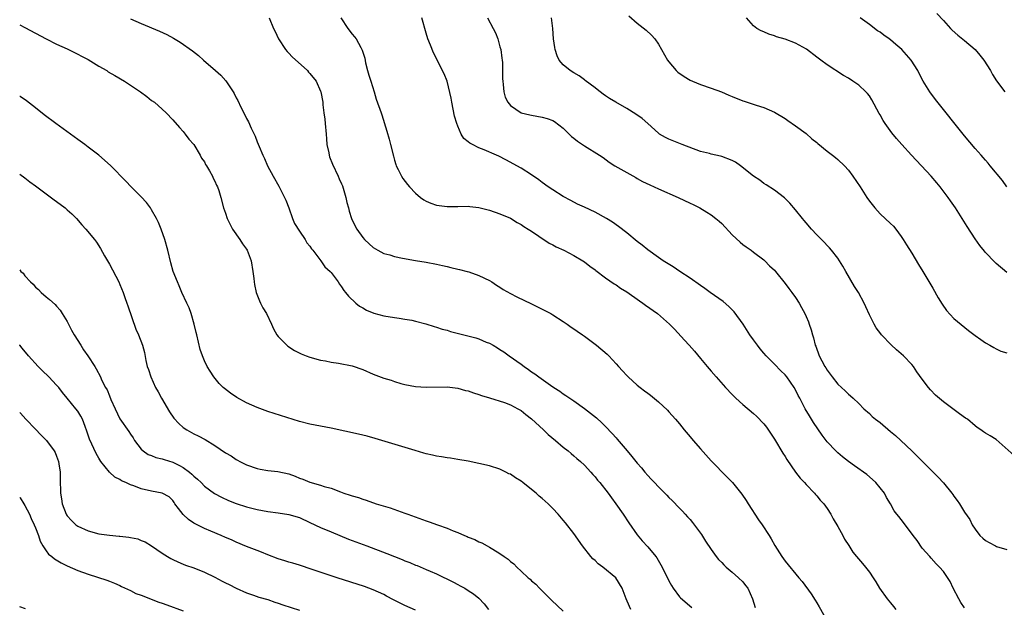
# Model space of a CAD drawing. Units: inches. Extents: x 2502000 to 2505000, y 1494000 to 1497000.
# Drawn here: x 2502000 to 2502187, y 1494835 to 1494947 of the extents above; entities that cross this region are included whole.
import ezdxf

# ---------------------------------------------------------------- set-up
doc = ezdxf.new("R2010")
doc.units = ezdxf.units.IN
doc.header["$MEASUREMENT"] = 0
doc.layers.add('LD25021494_10ft', color=141, linetype='Continuous')

msp = doc.modelspace()

# ---------------------------------------------------------------- linework, layer by layer
at = {"layer": 'LD25021494_10ft'}
for points, elevation in [([(2502021, 1494946.83), (2502023, 1494945.94), (2502026.5, 1494944.5), (2502027.87, 1494943.87), (2502029.14, 1494943.14), (2502030.4, 1494942.4), (2502032.75, 1494940.75), (2502033.86, 1494939.86), (2502034.81, 1494939), (2502037.08, 1494937), (2502038.12, 1494936.12), (2502039.04, 1494935.04), (2502040.43, 1494933), (2502040.65, 1494932.65), (2502041, 1494931.87), (2502041.32, 1494931.32), (2502041.91, 1494930.09), (2502042.65, 1494928.65), (2502043, 1494927.91), (2502043.33, 1494927.33), (2502043.88, 1494926.12), (2502044.42, 1494925), (2502044.6, 1494924.6), (2502045, 1494923.53), (2502045.35, 1494922.65), (2502046.04, 1494921), (2502046.37, 1494920.37), (2502046.96, 1494919), (2502048.01, 1494917), (2502049.1, 1494915.1), (2502050.2, 1494913), (2502050.45, 1494912.45), (2502051, 1494911.03), (2502051.7, 1494909), (2502052.07, 1494908.07), (2502053, 1494906.58), (2502054.08, 1494905), (2502054.41, 1494904.41), (2502055, 1494903.75), (2502055.28, 1494903.28), (2502055.53, 1494903), (2502057.04, 1494901), (2502057.83, 1494899.83), (2502058.8, 1494899), (2502059, 1494898.76), (2502060.32, 1494897), (2502060.57, 1494896.57), (2502061, 1494896.04), (2502061.4, 1494895.4), (2502061.76, 1494895), (2502062.27, 1494894.27), (2502063.68, 1494893), (2502064.41, 1494892.41), (2502065, 1494892.09), (2502065.68, 1494891.68), (2502067.09, 1494891.09), (2502069, 1494890.56), (2502071, 1494890.23), (2502071.88, 1494890.12), (2502073, 1494889.95), (2502074.27, 1494889.73), (2502075, 1494889.58), (2502076.92, 1494889.08), (2502078.55, 1494888.55), (2502079, 1494888.45), (2502080.07, 1494888.07), (2502081, 1494887.85), (2502081.64, 1494887.64), (2502086.4, 1494886.4), (2502087, 1494886.2), (2502088.38, 1494885.62), (2502089, 1494885.38), (2502089.69, 1494885), (2502090.51, 1494884.51), (2502091, 1494884.19), (2502091.73, 1494883.73), (2502092.72, 1494883), (2502095, 1494881.42), (2502095.56, 1494881), (2502096.43, 1494880.43), (2502097, 1494880), (2502097.61, 1494879.61), (2502098.38, 1494879), (2502100.55, 1494877.45), (2502101.21, 1494877), (2502102.31, 1494876.31), (2502103, 1494875.8), (2502103.48, 1494875.48), (2502105, 1494874.46), (2502107, 1494873.04), (2502108.15, 1494872.15), (2502109.26, 1494871.26), (2502110.32, 1494870.32), (2502111, 1494869.63), (2502112.28, 1494868.28), (2502113, 1494867.45), (2502113.22, 1494867.22), (2502115.07, 1494865), (2502115.97, 1494863.97), (2502117, 1494862.68), (2502117.8, 1494861.8), (2502118.44, 1494861), (2502119, 1494860.35), (2502119.67, 1494859.67), (2502120.25, 1494859), (2502121, 1494858.2), (2502122.61, 1494856.61), (2502123, 1494856.18), (2502123.62, 1494855.62), (2502125, 1494854.15), (2502125.58, 1494853.58), (2502126.1, 1494853), (2502126.54, 1494852.54), (2502127, 1494851.99), (2502127.47, 1494851.47), (2502129.19, 1494849.18), (2502129.94, 1494847.94), (2502131, 1494846.33), (2502131.95, 1494845), (2502132.42, 1494844.42), (2502133, 1494843.87), (2502133.41, 1494843.41), (2502133.84, 1494843), (2502135, 1494842.05), (2502136.2, 1494841), (2502137, 1494840.19), (2502137.54, 1494839.54), (2502137.97, 1494839), (2502138.82, 1494837), (2502139.36, 1494835.36)], 8990), ([(2502047.25, 1494947), (2502048.1, 1494945), (2502048.38, 1494944.38), (2502049.05, 1494943.05), (2502050.38, 1494941), (2502050.65, 1494940.65), (2502051, 1494940.3), (2502051.61, 1494939.61), (2502054.51, 1494937), (2502054.74, 1494936.74), (2502055, 1494936.48), (2502056.14, 1494935), (2502057, 1494933.12), (2502057.05, 1494933), (2502057.41, 1494931), (2502057.45, 1494930.55), (2502057.64, 1494929), (2502057.8, 1494927.8), (2502057.85, 1494927), (2502058.04, 1494925), (2502058.1, 1494924.1), (2502058.22, 1494923), (2502058.56, 1494921.44), (2502058.62, 1494921), (2502058.7, 1494920.7), (2502059.27, 1494919.27), (2502060.36, 1494917), (2502060.54, 1494916.54), (2502061, 1494915.57), (2502061.17, 1494915.17), (2502061.82, 1494913), (2502062.01, 1494912.01), (2502062.29, 1494911), (2502062.42, 1494910.42), (2502062.89, 1494909), (2502063.56, 1494907.56), (2502063.87, 1494907), (2502065, 1494905.39), (2502065.33, 1494905), (2502066.22, 1494904.22), (2502067, 1494903.49), (2502067.84, 1494903), (2502069, 1494902.4), (2502070.11, 1494902.11), (2502071, 1494901.81), (2502072.52, 1494901.48), (2502075, 1494901.03), (2502077, 1494900.72), (2502079, 1494900.35), (2502080.08, 1494900.08), (2502081, 1494899.89), (2502081.7, 1494899.7), (2502083, 1494899.42), (2502083.32, 1494899.32), (2502084.75, 1494899), (2502085.11, 1494898.89), (2502087, 1494898.21), (2502089, 1494897.27), (2502089.45, 1494897), (2502090.36, 1494896.36), (2502091, 1494895.99), (2502091.59, 1494895.59), (2502093, 1494894.8), (2502094.19, 1494894.19), (2502097, 1494892.87), (2502099, 1494891.87), (2502100.61, 1494891), (2502101, 1494890.78), (2502103, 1494889.49), (2502103.73, 1494889), (2502104.46, 1494888.46), (2502105, 1494888.11), (2502105.65, 1494887.65), (2502106.62, 1494887), (2502107, 1494886.73), (2502109, 1494885.22), (2502109.28, 1494885), (2502111.29, 1494883.29), (2502111.6, 1494883), (2502113, 1494881.51), (2502113.47, 1494881), (2502114.18, 1494880.18), (2502115, 1494879.28), (2502115.28, 1494879), (2502117, 1494877.45), (2502117.57, 1494877), (2502118.4, 1494876.4), (2502119, 1494875.92), (2502119.53, 1494875.53), (2502121, 1494874.32), (2502122.72, 1494872.72), (2502123, 1494872.43), (2502124.25, 1494871), (2502125, 1494870.11), (2502125.88, 1494869), (2502127, 1494867.68), (2502127.61, 1494867), (2502129, 1494865.38), (2502131, 1494863.11), (2502134.06, 1494860.06), (2502135.03, 1494859.03), (2502136.82, 1494856.82), (2502137.64, 1494855.64), (2502138.01, 1494855), (2502139.97, 1494851.97), (2502140.68, 1494851), (2502142, 1494849), (2502142.35, 1494848.35), (2502143.09, 1494847.09), (2502144.38, 1494845), (2502145, 1494844.14), (2502147.61, 1494841), (2502148.26, 1494840.26), (2502149.95, 1494837.95), (2502150.73, 1494836.73), (2502151, 1494836.25), (2502151.49, 1494835.49), (2502152.88, 1494833)], 8980), ([(2502060.84, 1494947), (2502062.2, 1494945), (2502063, 1494943.92), (2502063.41, 1494943.41), (2502063.72, 1494943), (2502064.62, 1494941.38), (2502064.85, 1494941), (2502064.9, 1494940.9), (2502065, 1494940.52), (2502065.37, 1494939.37), (2502065.54, 1494938.46), (2502065.91, 1494937), (2502066.17, 1494936.17), (2502066.51, 1494935), (2502067.14, 1494933), (2502067.57, 1494931.57), (2502068.46, 1494929), (2502068.61, 1494928.61), (2502069.56, 1494925.56), (2502070, 1494924), (2502070.26, 1494923), (2502070.8, 1494920.8), (2502071, 1494920.06), (2502071.25, 1494919.25), (2502071.34, 1494919), (2502071.71, 1494918.29), (2502072.33, 1494917), (2502072.58, 1494916.58), (2502073.46, 1494915.46), (2502073.87, 1494915), (2502075, 1494913.8), (2502075.94, 1494913), (2502076.55, 1494912.55), (2502077, 1494912.31), (2502077.91, 1494911.91), (2502079, 1494911.55), (2502081, 1494911.26), (2502081.27, 1494911.27), (2502083, 1494911.27), (2502085, 1494911.32), (2502085.28, 1494911.28), (2502087, 1494911.11), (2502089, 1494910.59), (2502091, 1494909.89), (2502093, 1494909.04), (2502094.24, 1494908.24), (2502095, 1494907.9), (2502095.5, 1494907.5), (2502096.35, 1494907), (2502097, 1494906.58), (2502098.33, 1494905.67), (2502099, 1494905.19), (2502099.31, 1494905), (2502100.32, 1494904.32), (2502101, 1494904), (2502101.65, 1494903.65), (2502103.07, 1494903), (2502105, 1494901.98), (2502106.72, 1494901), (2502107, 1494900.8), (2502108.01, 1494900.01), (2502109, 1494899.27), (2502109.14, 1494899.14), (2502111, 1494897.74), (2502112.62, 1494896.62), (2502113, 1494896.43), (2502113.83, 1494895.83), (2502115, 1494895.15), (2502117.42, 1494893.42), (2502118.05, 1494893), (2502118.58, 1494892.58), (2502120.82, 1494891), (2502123.13, 1494889), (2502124.06, 1494888.06), (2502125.98, 1494885.98), (2502126.83, 1494885), (2502127.87, 1494883.87), (2502129, 1494882.49), (2502130.27, 1494881), (2502131, 1494880.12), (2502131.97, 1494879), (2502133.74, 1494877), (2502135, 1494875.67), (2502135.67, 1494875), (2502137, 1494873.77), (2502139, 1494872.11), (2502139.58, 1494871.58), (2502141, 1494870.1), (2502141.47, 1494869.47), (2502143, 1494867.21), (2502144.58, 1494864.58), (2502145, 1494863.94), (2502145.35, 1494863.35), (2502146.98, 1494860.98), (2502147.85, 1494859.85), (2502148.67, 1494859), (2502149, 1494858.63), (2502150.58, 1494857), (2502150.76, 1494856.75), (2502151, 1494856.5), (2502151.69, 1494855.69), (2502152.36, 1494855), (2502153, 1494854.09), (2502153.69, 1494853), (2502154.13, 1494852.13), (2502155, 1494850.68), (2502155.93, 1494849), (2502156.3, 1494848.3), (2502157.07, 1494847.07), (2502157.86, 1494845.86), (2502158.56, 1494845), (2502159.7, 1494843.7), (2502160.26, 1494843), (2502161, 1494842.04), (2502161.7, 1494841), (2502162.2, 1494840.2), (2502162.92, 1494839), (2502164.33, 1494837), (2502165, 1494836.24), (2502165.56, 1494835.56), (2502165.98, 1494835)], 8970), ([(2502179, 1494835.29), (2502178.33, 1494836.33), (2502177.93, 1494837), (2502176.89, 1494839), (2502176.27, 1494840.27), (2502175, 1494842.16), (2502174.26, 1494843), (2502173.63, 1494843.63), (2502172.7, 1494844.7), (2502172.41, 1494845), (2502171, 1494846.56), (2502170.02, 1494848.02), (2502169.26, 1494849), (2502167.44, 1494851.44), (2502166.58, 1494852.58), (2502166.2, 1494853), (2502165.68, 1494853.68), (2502164.97, 1494855), (2502164.2, 1494856.2), (2502163.82, 1494857), (2502162.21, 1494859), (2502161.59, 1494859.59), (2502160.51, 1494860.51), (2502158.19, 1494862.19), (2502157, 1494863.01), (2502155.89, 1494863.89), (2502155, 1494864.62), (2502154.6, 1494865), (2502153, 1494866.7), (2502152.01, 1494868.01), (2502150.4, 1494870.4), (2502149.63, 1494871.63), (2502148.85, 1494873), (2502147.82, 1494875), (2502147.52, 1494875.52), (2502147, 1494876.56), (2502146.76, 1494877), (2502145.35, 1494879), (2502145, 1494879.4), (2502144.18, 1494880.18), (2502143, 1494881.45), (2502141.45, 1494883), (2502141, 1494883.53), (2502140.31, 1494884.31), (2502139.76, 1494885), (2502139, 1494886.06), (2502138.36, 1494887), (2502137.08, 1494889), (2502135.34, 1494891.34), (2502135, 1494891.71), (2502134.35, 1494892.34), (2502133.28, 1494893.28), (2502130.81, 1494895), (2502129.78, 1494895.78), (2502129, 1494896.29), (2502127, 1494897.71), (2502125.05, 1494899), (2502123.83, 1494899.83), (2502121.92, 1494901), (2502121, 1494901.62), (2502119, 1494903.05), (2502117.95, 1494903.95), (2502117, 1494904.67), (2502115, 1494906.32), (2502113.48, 1494907.48), (2502112.29, 1494908.29), (2502111.17, 1494909), (2502109, 1494910.18), (2502107, 1494911.13), (2502105.71, 1494911.71), (2502104.39, 1494912.39), (2502103, 1494913.17), (2502101, 1494914.41), (2502100.15, 1494915), (2502099, 1494915.82), (2502098.34, 1494916.34), (2502097, 1494917.29), (2502095, 1494918.54), (2502092.12, 1494920.12), (2502090.8, 1494920.8), (2502090.35, 1494921), (2502087.99, 1494922.01), (2502087, 1494922.4), (2502085.78, 1494923), (2502085.27, 1494923.27), (2502085, 1494923.52), (2502084.16, 1494924.16), (2502083.63, 1494925), (2502083, 1494926.48), (2502082.8, 1494927), (2502082.41, 1494928.41), (2502081.86, 1494931), (2502081.76, 1494931.76), (2502081, 1494934.98), (2502080.4, 1494936.4), (2502078.39, 1494940.39), (2502077.81, 1494941.81), (2502077.35, 1494943), (2502077, 1494944.08), (2502076.17, 1494947)], 8960), ([(2502088.63, 1494947), (2502089.7, 1494945), (2502090.14, 1494944.14), (2502090.57, 1494943), (2502091, 1494941.52), (2502091.14, 1494941), (2502091.36, 1494939.36), (2502091.42, 1494939), (2502091.47, 1494938.53), (2502091.5, 1494937), (2502091.47, 1494935.47), (2502091.51, 1494935), (2502091.63, 1494934.37), (2502091.71, 1494933), (2502092, 1494932), (2502092.49, 1494931), (2502093, 1494930.39), (2502095, 1494929.04), (2502096.63, 1494928.63), (2502097, 1494928.55), (2502099, 1494928.2), (2502099.94, 1494927.94), (2502101, 1494927.56), (2502101.34, 1494927.34), (2502103, 1494926.09), (2502104.13, 1494925), (2502104.56, 1494924.56), (2502105, 1494924.22), (2502105.66, 1494923.66), (2502106.65, 1494923), (2502107, 1494922.74), (2502109.83, 1494921), (2502110.53, 1494920.53), (2502111.7, 1494919.7), (2502112.75, 1494919), (2502115, 1494917.7), (2502116.74, 1494916.74), (2502117, 1494916.61), (2502118.03, 1494916.03), (2502119.38, 1494915.38), (2502121, 1494914.63), (2502124.75, 1494913), (2502127, 1494911.91), (2502127.63, 1494911.63), (2502128.85, 1494911), (2502130.2, 1494910.2), (2502131, 1494909.68), (2502131.9, 1494909), (2502132.5, 1494908.5), (2502133, 1494908.03), (2502135, 1494905.9), (2502136.5, 1494904.5), (2502137, 1494904.09), (2502137.63, 1494903.63), (2502138.56, 1494903), (2502139, 1494902.65), (2502141, 1494901.15), (2502141.17, 1494901), (2502142.07, 1494900.07), (2502143, 1494899.25), (2502143.22, 1494899), (2502145, 1494896.73), (2502145.74, 1494895.74), (2502146.32, 1494895), (2502147, 1494894.07), (2502147.66, 1494893), (2502148.14, 1494892.14), (2502148.75, 1494891), (2502149, 1494890.46), (2502149.43, 1494889.43), (2502149.6, 1494889), (2502149.95, 1494887.95), (2502150.21, 1494887), (2502150.4, 1494886.4), (2502150.74, 1494885), (2502150.82, 1494884.82), (2502151.46, 1494883), (2502151.96, 1494882.04), (2502152.54, 1494881), (2502152.74, 1494880.73), (2502153, 1494880.29), (2502153.56, 1494879.56), (2502153.95, 1494879), (2502155, 1494877.66), (2502156.38, 1494876.38), (2502157, 1494875.74), (2502157.42, 1494875.42), (2502157.92, 1494875), (2502159, 1494873.98), (2502159.95, 1494873), (2502161, 1494872.06), (2502161.54, 1494871.54), (2502162.13, 1494871), (2502163, 1494870.35), (2502165, 1494868.69), (2502165.91, 1494867.91), (2502166.92, 1494867), (2502169.04, 1494865), (2502170.03, 1494864.03), (2502171.07, 1494863), (2502174, 1494860), (2502175, 1494858.94), (2502176.61, 1494857), (2502176.78, 1494856.78), (2502177, 1494856.45), (2502177.63, 1494855.63), (2502178.04, 1494855), (2502179, 1494853.43), (2502180, 1494852), (2502180.48, 1494851), (2502181, 1494850.16), (2502181.91, 1494849), (2502182.48, 1494848.48), (2502183, 1494848.04), (2502183.66, 1494847.66), (2502184.89, 1494847), (2502185.09, 1494846.91), (2502187, 1494846.35)], 8950), ([(2502189, 1494863.61), (2502185, 1494867.14), (2502183.84, 1494867.84), (2502183, 1494868.39), (2502182.61, 1494868.61), (2502182.09, 1494869), (2502181.42, 1494869.42), (2502181, 1494869.73), (2502179.55, 1494871), (2502179.21, 1494871.21), (2502178.03, 1494872.03), (2502176.81, 1494873), (2502175, 1494874.31), (2502173.54, 1494875.54), (2502172.55, 1494876.55), (2502172.19, 1494877), (2502171, 1494878.6), (2502170, 1494880), (2502169.32, 1494881), (2502169, 1494881.39), (2502167.43, 1494883), (2502167, 1494883.39), (2502166.13, 1494884.13), (2502165.1, 1494885.1), (2502163.29, 1494887), (2502163.16, 1494887.16), (2502162.3, 1494888.3), (2502161.88, 1494889), (2502161, 1494890.79), (2502160.31, 1494892.31), (2502160.02, 1494893), (2502158.92, 1494895), (2502158.16, 1494896.16), (2502156.5, 1494899), (2502155.96, 1494899.96), (2502155, 1494901.5), (2502153.8, 1494903), (2502153.43, 1494903.43), (2502153, 1494903.89), (2502152.49, 1494904.49), (2502151.93, 1494905), (2502151, 1494905.92), (2502150.02, 1494907), (2502149, 1494908.18), (2502148.64, 1494908.64), (2502148.32, 1494909), (2502147, 1494910.67), (2502145.9, 1494911.9), (2502144.89, 1494912.89), (2502143, 1494914.34), (2502141.41, 1494915.41), (2502141, 1494915.65), (2502140.24, 1494916.24), (2502139, 1494917.04), (2502136.55, 1494919), (2502135.65, 1494919.65), (2502135, 1494919.97), (2502133, 1494920.75), (2502132.78, 1494920.79), (2502131, 1494921.2), (2502130.7, 1494921.3), (2502129, 1494921.72), (2502125.51, 1494923), (2502123, 1494924.02), (2502122.35, 1494924.35), (2502121.24, 1494925), (2502121, 1494925.15), (2502119.02, 1494927), (2502117.95, 1494927.95), (2502116.76, 1494928.76), (2502115, 1494929.84), (2502112.92, 1494931), (2502111.73, 1494931.73), (2502111, 1494932.26), (2502110.55, 1494932.55), (2502109.43, 1494933.43), (2502109, 1494933.73), (2502107.16, 1494935.16), (2502107, 1494935.25), (2502106, 1494936), (2502105, 1494936.57), (2502104.29, 1494937), (2502103, 1494938.08), (2502102.22, 1494939), (2502101.83, 1494939.83), (2502101.43, 1494941), (2502101.37, 1494941.37), (2502101.16, 1494943), (2502101.02, 1494945), (2502100.73, 1494947)], 8940), ([(2502115.4, 1494947.4), (2502117, 1494946.02), (2502118.68, 1494944.68), (2502119.7, 1494943.7), (2502120.31, 1494943), (2502121, 1494942.04), (2502121.62, 1494941), (2502122.73, 1494939), (2502123, 1494938.64), (2502124.36, 1494937), (2502124.7, 1494936.7), (2502125.88, 1494935.88), (2502127, 1494935.22), (2502127.48, 1494935), (2502129, 1494934.39), (2502131, 1494933.71), (2502132.97, 1494932.97), (2502134.38, 1494932.38), (2502135, 1494932.1), (2502137, 1494931.31), (2502137.25, 1494931.25), (2502139.51, 1494930.49), (2502141, 1494930.05), (2502143, 1494929.16), (2502145, 1494927.91), (2502145.53, 1494927.53), (2502147, 1494926.55), (2502149, 1494925.09), (2502150.11, 1494924.11), (2502151, 1494923.38), (2502151.2, 1494923.2), (2502153, 1494921.75), (2502154.02, 1494921), (2502154.55, 1494920.55), (2502155, 1494920.2), (2502156.26, 1494919), (2502157, 1494918.16), (2502157.87, 1494917), (2502159.23, 1494915), (2502160.53, 1494913), (2502161, 1494912.31), (2502162.03, 1494911), (2502163, 1494909.91), (2502165, 1494908.06), (2502165.53, 1494907.53), (2502165.97, 1494907), (2502167, 1494905.62), (2502167.39, 1494905), (2502167.99, 1494903.99), (2502169, 1494902.43), (2502170.31, 1494900.31), (2502171.14, 1494899), (2502173, 1494895.8), (2502174, 1494894), (2502174.76, 1494892.76), (2502175.58, 1494891.58), (2502177, 1494890.1), (2502179.77, 1494887.77), (2502181, 1494886.84), (2502182.07, 1494886.07), (2502183, 1494885.48), (2502183.83, 1494885), (2502184.55, 1494884.55), (2502185, 1494884.32), (2502185.91, 1494883.91), (2502187, 1494883.55)], 8930), ([(2502187, 1494898.81), (2502185, 1494900.51), (2502184.75, 1494900.75), (2502183, 1494902.56), (2502182.79, 1494902.79), (2502181.91, 1494903.91), (2502181, 1494905.18), (2502179.49, 1494907.49), (2502177.28, 1494911), (2502176.37, 1494912.37), (2502175.94, 1494913), (2502174.42, 1494915), (2502173.77, 1494915.77), (2502172.69, 1494917), (2502168.98, 1494920.98), (2502167.14, 1494923), (2502166.15, 1494924.15), (2502165.24, 1494925.24), (2502163.95, 1494927), (2502163.57, 1494927.57), (2502163, 1494928.63), (2502162.86, 1494928.86), (2502161.48, 1494931.48), (2502161, 1494932.2), (2502160.65, 1494932.65), (2502160.34, 1494933), (2502159, 1494934.22), (2502157.88, 1494935), (2502157, 1494935.57), (2502156.1, 1494936.1), (2502153, 1494938.11), (2502151.79, 1494939), (2502151, 1494939.56), (2502149.04, 1494941.04), (2502147, 1494942.18), (2502145, 1494942.93), (2502143.4, 1494943.4), (2502143, 1494943.58), (2502141.91, 1494943.91), (2502141, 1494944.32), (2502140.51, 1494944.51), (2502139.63, 1494945), (2502139, 1494945.47), (2502137.69, 1494947)], 8920), ([(2502187, 1494915), (2502186.18, 1494916.18), (2502183.89, 1494919), (2502183.48, 1494919.48), (2502183, 1494920.02), (2502182.57, 1494920.57), (2502182.16, 1494921), (2502181, 1494922.29), (2502179, 1494924.64), (2502173.54, 1494931.54), (2502172.45, 1494933), (2502171.19, 1494935), (2502170.43, 1494936.43), (2502170.15, 1494937), (2502168.89, 1494939), (2502168.02, 1494940.02), (2502167.12, 1494941), (2502165.97, 1494941.97), (2502165, 1494942.82), (2502164.76, 1494943), (2502163.71, 1494943.71), (2502163, 1494944.27), (2502162.54, 1494944.54), (2502161, 1494945.71), (2502159.22, 1494947)], 8910), ([(2502173.79, 1494947.79), (2502175, 1494946.5), (2502176.37, 1494945), (2502176.68, 1494944.68), (2502177.74, 1494943.74), (2502179, 1494942.73), (2502181.01, 1494941), (2502181.9, 1494939.9), (2502182.67, 1494939), (2502183.93, 1494937), (2502184.3, 1494936.3), (2502185.09, 1494935.09), (2502186.66, 1494933)], 8900), ([(2502000, 1494945.7), (2502001, 1494945.15), (2502005, 1494943.03), (2502007, 1494942.04), (2502009, 1494941.11), (2502010.41, 1494940.41), (2502011, 1494940.15), (2502011.72, 1494939.72), (2502013, 1494939.08), (2502015, 1494937.87), (2502016.49, 1494937), (2502016.79, 1494936.79), (2502018.05, 1494936.05), (2502019.85, 1494935), (2502021.75, 1494933.75), (2502022.86, 1494933), (2502024.09, 1494932.09), (2502025, 1494931.37), (2502025.52, 1494931), (2502027, 1494929.69), (2502027.73, 1494929), (2502029, 1494927.71), (2502030.26, 1494926.26), (2502031, 1494925.49), (2502031.38, 1494925), (2502032.05, 1494924.05), (2502032.97, 1494923), (2502034.17, 1494921), (2502034.45, 1494920.45), (2502035, 1494919.71), (2502035.23, 1494919.23), (2502035.39, 1494919), (2502035.98, 1494918.02), (2502036.53, 1494917), (2502036.67, 1494916.67), (2502037, 1494916.06), (2502037.3, 1494915.3), (2502037.47, 1494915), (2502037.71, 1494914.29), (2502038.09, 1494913), (2502038.64, 1494911), (2502039, 1494909.99), (2502039.33, 1494909), (2502039.86, 1494907.86), (2502040.34, 1494907), (2502041.69, 1494905), (2502042.21, 1494904.21), (2502043, 1494903.19), (2502043.11, 1494903), (2502043.88, 1494901), (2502044.2, 1494899), (2502044.35, 1494897.65), (2502044.41, 1494897), (2502044.48, 1494896.48), (2502044.83, 1494895), (2502045.42, 1494893.42), (2502045.65, 1494893), (2502046.09, 1494892.09), (2502046.74, 1494891), (2502047.7, 1494889), (2502048.1, 1494888.1), (2502048.75, 1494887), (2502049, 1494886.68), (2502050.59, 1494885), (2502050.82, 1494884.82), (2502052.04, 1494884.04), (2502053.36, 1494883.36), (2502054.26, 1494883), (2502055, 1494882.73), (2502057, 1494882.21), (2502057.96, 1494882.04), (2502059, 1494881.83), (2502060.38, 1494881.62), (2502063, 1494881.08), (2502065, 1494880.41), (2502067, 1494879.56), (2502069, 1494878.78), (2502070.38, 1494878.38), (2502071, 1494878.14), (2502072.21, 1494877.79), (2502073, 1494877.6), (2502075, 1494877.22), (2502077, 1494877.07), (2502081, 1494877.11), (2502083, 1494876.88), (2502084.47, 1494876.47), (2502085, 1494876.35), (2502085.97, 1494875.97), (2502087, 1494875.67), (2502087.47, 1494875.47), (2502089, 1494875.03), (2502091.86, 1494874.14), (2502093, 1494873.71), (2502094.41, 1494873), (2502094.78, 1494872.78), (2502095, 1494872.67), (2502095.9, 1494871.9), (2502097, 1494871.09), (2502099.26, 1494869), (2502100.14, 1494868.14), (2502101.53, 1494867), (2502103, 1494865.73), (2502103.92, 1494865), (2502104.49, 1494864.49), (2502105, 1494864.09), (2502105.57, 1494863.57), (2502106.23, 1494863), (2502107, 1494862.28), (2502108.19, 1494861), (2502108.56, 1494860.56), (2502109, 1494860.09), (2502109.48, 1494859.48), (2502109.9, 1494859), (2502111.48, 1494857), (2502112.1, 1494856.1), (2502112.95, 1494855), (2502114.32, 1494853), (2502115.38, 1494851.38), (2502117, 1494849.09), (2502117.96, 1494847.96), (2502119, 1494846.85), (2502120.53, 1494845), (2502120.74, 1494844.74), (2502121.72, 1494843), (2502123, 1494840.42), (2502123.49, 1494839.49), (2502123.8, 1494839), (2502125, 1494837.37), (2502125.17, 1494837.17), (2502127.36, 1494835.36)], 9000), ([(2502115.82, 1494835), (2502115.52, 1494835.52), (2502114.9, 1494837), (2502114.15, 1494839), (2502112.97, 1494841), (2502110.48, 1494843), (2502109.63, 1494843.63), (2502109, 1494844.24), (2502108.59, 1494844.59), (2502108.22, 1494845), (2502106.62, 1494847), (2502105, 1494849.34), (2502103.4, 1494851.4), (2502103, 1494851.88), (2502102.01, 1494853), (2502101, 1494854.08), (2502100.1, 1494855), (2502099, 1494856), (2502098.45, 1494856.45), (2502097.84, 1494857), (2502097, 1494857.7), (2502095.31, 1494859), (2502095, 1494859.25), (2502093.92, 1494859.92), (2502093, 1494860.57), (2502092.7, 1494860.69), (2502092.11, 1494861), (2502091, 1494861.54), (2502089, 1494862.18), (2502087, 1494862.64), (2502085, 1494863.03), (2502083, 1494863.39), (2502081.61, 1494863.61), (2502081, 1494863.69), (2502079.89, 1494863.89), (2502079, 1494864.02), (2502078.22, 1494864.22), (2502077, 1494864.47), (2502076.6, 1494864.6), (2502074.95, 1494865.05), (2502067.37, 1494867.37), (2502065.81, 1494867.81), (2502064.19, 1494868.19), (2502059, 1494869.3), (2502055, 1494870.07), (2502053, 1494870.57), (2502047, 1494872.45), (2502045, 1494873.19), (2502043, 1494874.13), (2502041.13, 1494875.13), (2502039.92, 1494875.92), (2502038.8, 1494876.8), (2502038.57, 1494877), (2502037.79, 1494877.79), (2502036.77, 1494879), (2502036.07, 1494880.07), (2502035.53, 1494881), (2502035, 1494882.08), (2502034.63, 1494883), (2502034.22, 1494884.22), (2502033.54, 1494887), (2502033.45, 1494887.45), (2502033.05, 1494889), (2502032.47, 1494891), (2502032.09, 1494892.09), (2502031.65, 1494893), (2502030.74, 1494895), (2502030.24, 1494896.24), (2502029.89, 1494897), (2502029.1, 1494899), (2502028.62, 1494900.62), (2502028.05, 1494903), (2502027.5, 1494905), (2502026.78, 1494907), (2502026.27, 1494908.27), (2502025.91, 1494909), (2502025, 1494910.64), (2502024.77, 1494911), (2502024.02, 1494912.02), (2502023, 1494913.13), (2502021.1, 1494915), (2502020.1, 1494916.1), (2502017.26, 1494919), (2502016.07, 1494920.07), (2502015, 1494921), (2502013, 1494922.53), (2502012.32, 1494923), (2502011, 1494923.95), (2502006.85, 1494927), (2502004.65, 1494928.65), (2502003, 1494929.99), (2502001.3, 1494931.3), (2502000.08, 1494932.08), (2502000, 1494932.13)], 9010), ([(2502000, 1494917.42), (2502001, 1494916.7), (2502001.93, 1494915.93), (2502003, 1494915.17), (2502006.53, 1494912.53), (2502007, 1494912.2), (2502008.61, 1494911), (2502009, 1494910.67), (2502009.87, 1494909.87), (2502010.75, 1494909), (2502011.8, 1494907.8), (2502012.54, 1494907), (2502014.17, 1494905), (2502014.53, 1494904.53), (2502015.32, 1494903.32), (2502016.09, 1494901.91), (2502017, 1494900.36), (2502018.79, 1494897), (2502019, 1494896.52), (2502019.61, 1494895), (2502019.95, 1494894.05), (2502020.3, 1494893), (2502020.46, 1494892.46), (2502022.03, 1494888.03), (2502022.54, 1494887), (2502023.29, 1494885), (2502023.65, 1494883.65), (2502023.88, 1494882.12), (2502024.18, 1494881), (2502024.41, 1494880.41), (2502024.85, 1494879), (2502025.76, 1494877), (2502026.21, 1494876.21), (2502026.86, 1494875), (2502028.38, 1494872.38), (2502029.22, 1494871.22), (2502030.16, 1494870.16), (2502031, 1494869.45), (2502031.68, 1494869), (2502033, 1494868.24), (2502033.84, 1494867.84), (2502035.15, 1494867.15), (2502037, 1494866.05), (2502039, 1494864.66), (2502040.04, 1494864.04), (2502041, 1494863.37), (2502041.26, 1494863.26), (2502041.71, 1494863), (2502043, 1494862.38), (2502045, 1494861.66), (2502045.53, 1494861.53), (2502047, 1494861.27), (2502048.91, 1494861.08), (2502051, 1494860.65), (2502052.2, 1494860.2), (2502053, 1494859.87), (2502053.65, 1494859.65), (2502055, 1494859.08), (2502057, 1494858.54), (2502057.71, 1494858.29), (2502059, 1494857.94), (2502060.75, 1494857.25), (2502061.44, 1494857), (2502062.63, 1494856.63), (2502063, 1494856.47), (2502064.17, 1494856.17), (2502065, 1494855.85), (2502065.66, 1494855.67), (2502067.56, 1494855), (2502070.2, 1494854.2), (2502073, 1494853.21), (2502073.54, 1494853), (2502077, 1494851.75), (2502077.57, 1494851.57), (2502079.18, 1494851), (2502081, 1494850.38), (2502082.1, 1494849.9), (2502083, 1494849.57), (2502084.28, 1494849), (2502084.8, 1494848.8), (2502085, 1494848.7), (2502086.22, 1494848.22), (2502087, 1494847.81), (2502087.57, 1494847.57), (2502088.57, 1494847), (2502089, 1494846.78), (2502089.62, 1494846.38), (2502091, 1494845.57), (2502091.8, 1494845), (2502092.52, 1494844.52), (2502093, 1494844.06), (2502093.61, 1494843.61), (2502094.19, 1494843), (2502095, 1494842.26), (2502096.34, 1494841), (2502096.69, 1494840.69), (2502097, 1494840.4), (2502097.76, 1494839.76), (2502098.5, 1494839), (2502100.77, 1494836.77), (2502103, 1494834.64)], 9020), ([(2502000, 1494899.31), (2502000.24, 1494899), (2502000.64, 1494898.64), (2502001, 1494898.18), (2502002.07, 1494897), (2502002.56, 1494896.56), (2502003, 1494896.01), (2502003.55, 1494895.55), (2502004.09, 1494895), (2502005, 1494894.2), (2502005.67, 1494893.67), (2502006.72, 1494892.72), (2502007, 1494892.42), (2502007.65, 1494891.65), (2502008.07, 1494891), (2502009, 1494889.48), (2502009.84, 1494887.84), (2502010.34, 1494887), (2502011.57, 1494885), (2502012.12, 1494884.12), (2502012.92, 1494883), (2502014.22, 1494881), (2502014.52, 1494880.52), (2502015.3, 1494879), (2502015.53, 1494878.47), (2502016.26, 1494877), (2502016.58, 1494876.58), (2502017, 1494875.44), (2502017.29, 1494874.71), (2502018.06, 1494873), (2502019, 1494871.07), (2502020.68, 1494868.68), (2502021, 1494868.17), (2502021.48, 1494867.48), (2502021.78, 1494867), (2502023, 1494865.32), (2502023.37, 1494865), (2502024.34, 1494864.34), (2502025, 1494864.11), (2502025.78, 1494863.78), (2502027, 1494863.53), (2502027.38, 1494863.38), (2502029, 1494862.86), (2502030.26, 1494862.26), (2502031, 1494861.84), (2502032.18, 1494861), (2502032.63, 1494860.63), (2502033, 1494860.22), (2502033.68, 1494859.68), (2502034.39, 1494859), (2502035, 1494858.34), (2502036.94, 1494856.94), (2502038.22, 1494856.22), (2502039.59, 1494855.59), (2502041.04, 1494855.04), (2502043, 1494854.42), (2502045, 1494853.91), (2502047, 1494853.54), (2502049, 1494853.28), (2502050.99, 1494852.99), (2502053, 1494852.37), (2502055, 1494851.46), (2502057, 1494850.52), (2502059, 1494849.65), (2502062.32, 1494848.32), (2502065.78, 1494847), (2502069.58, 1494845.58), (2502071.03, 1494845), (2502072.46, 1494844.46), (2502073, 1494844.21), (2502073.9, 1494843.9), (2502075, 1494843.4), (2502075.3, 1494843.3), (2502077, 1494842.58), (2502077.77, 1494842.23), (2502079, 1494841.71), (2502082.18, 1494840.18), (2502083, 1494839.7), (2502083.47, 1494839.47), (2502084.35, 1494839), (2502085, 1494838.6), (2502085.97, 1494837.97), (2502087, 1494837.12), (2502088.02, 1494836.02), (2502088.83, 1494835)], 9030), ([(2502075, 1494834.82), (2502073, 1494835.75), (2502070.82, 1494836.82), (2502069.52, 1494837.52), (2502069, 1494837.79), (2502067, 1494838.71), (2502065.33, 1494839.33), (2502060.12, 1494841), (2502055.42, 1494842.58), (2502053, 1494843.35), (2502051.73, 1494843.73), (2502051, 1494843.93), (2502050.21, 1494844.21), (2502049, 1494844.57), (2502047, 1494845.33), (2502045.82, 1494845.82), (2502045, 1494846.13), (2502043, 1494846.92), (2502041, 1494847.75), (2502040.14, 1494848.14), (2502039, 1494848.63), (2502038.19, 1494849), (2502036.2, 1494849.8), (2502035, 1494850.31), (2502033, 1494851.32), (2502032, 1494852), (2502030.96, 1494852.96), (2502030.07, 1494854.07), (2502029.42, 1494855), (2502029.26, 1494855.26), (2502029, 1494855.64), (2502028.29, 1494856.29), (2502027, 1494857.02), (2502025, 1494857.35), (2502023, 1494857.81), (2502021.63, 1494858.37), (2502021, 1494858.58), (2502020.12, 1494859), (2502019.32, 1494859.32), (2502019, 1494859.56), (2502018, 1494860), (2502017, 1494861), (2502015.4, 1494863), (2502015, 1494863.62), (2502014.5, 1494864.5), (2502013.22, 1494867.22), (2502012.74, 1494868.74), (2502012.39, 1494869.61), (2502011.93, 1494871), (2502011.59, 1494871.59), (2502011, 1494872.53), (2502010.64, 1494873), (2502008.99, 1494875), (2502008.08, 1494876.08), (2502007.4, 1494877), (2502007, 1494877.47), (2502005.5, 1494879), (2502004.23, 1494880.23), (2502003.51, 1494881), (2502001.65, 1494883), (2502000.45, 1494884.45), (2502000.04, 1494885), (2502000, 1494885.06)], 9040), ([(2502000, 1494872.28), (2502000.13, 1494872.13), (2502001.17, 1494871), (2502003, 1494869.13), (2502004.02, 1494868.02), (2502005.05, 1494867), (2502006.55, 1494865), (2502006.7, 1494864.7), (2502007, 1494863.99), (2502007.35, 1494863), (2502007.42, 1494862.58), (2502007.64, 1494861), (2502007.65, 1494859.65), (2502007.72, 1494857), (2502007.91, 1494855.91), (2502008.04, 1494855), (2502008.79, 1494853), (2502008.87, 1494852.87), (2502009, 1494852.7), (2502009.82, 1494851.82), (2502010.66, 1494851), (2502010.85, 1494850.85), (2502011, 1494850.77), (2502013, 1494849.85), (2502015, 1494849.32), (2502017, 1494849.03), (2502018.86, 1494848.86), (2502019, 1494848.83), (2502020.68, 1494848.68), (2502021, 1494848.58), (2502022.36, 1494848.36), (2502023, 1494848.06), (2502023.78, 1494847.78), (2502025, 1494847), (2502027, 1494845.63), (2502027.98, 1494845), (2502028.63, 1494844.63), (2502029, 1494844.44), (2502029.97, 1494843.97), (2502031, 1494843.58), (2502031.4, 1494843.4), (2502033, 1494842.85), (2502035, 1494842.04), (2502037, 1494841.08), (2502038.37, 1494840.37), (2502039, 1494840.02), (2502039.68, 1494839.68), (2502041, 1494838.99), (2502043, 1494838.12), (2502044.31, 1494837.69), (2502045.33, 1494837.33), (2502047, 1494836.85), (2502048.35, 1494836.35), (2502049, 1494836.17), (2502049.85, 1494835.85), (2502053, 1494834.85)], 9050), ([(2502000, 1494856.25), (2502000.11, 1494856.11), (2502000.78, 1494855), (2502001, 1494854.66), (2502001.84, 1494853), (2502002.19, 1494852.19), (2502002.77, 1494851), (2502003, 1494850.44), (2502003.57, 1494849), (2502003.89, 1494847.89), (2502004.41, 1494847), (2502005, 1494846.08), (2502005.47, 1494845.47), (2502006.1, 1494845), (2502006.57, 1494844.57), (2502007.84, 1494843.84), (2502009, 1494843.25), (2502011, 1494842.37), (2502013, 1494841.66), (2502016.53, 1494840.53), (2502017, 1494840.32), (2502017.95, 1494839.95), (2502019, 1494839.49), (2502019.32, 1494839.32), (2502021, 1494838.58), (2502022.03, 1494838.03), (2502023, 1494837.69), (2502026.38, 1494836.37), (2502027, 1494836.17), (2502027.85, 1494835.85), (2502031, 1494834.73)], 9060), ([(2502001.11, 1494835.11), (2502000, 1494835.5)], 9070)]:
    msp.add_lwpolyline(points, dxfattribs=dict(at, elevation=elevation))

doc.saveas('drawing.dxf')
